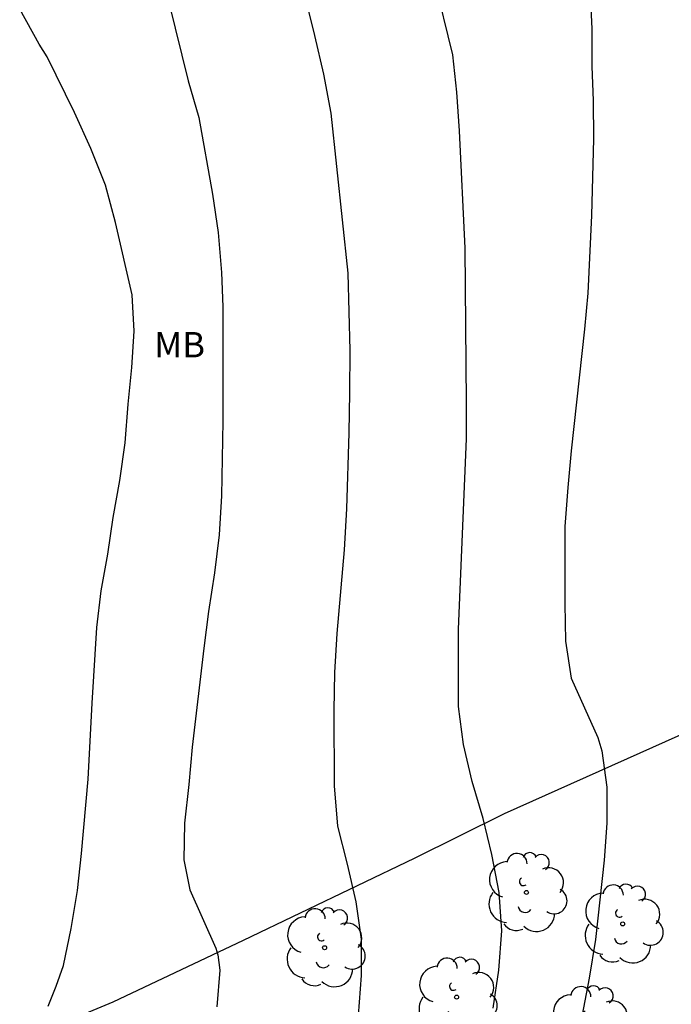
# Model space of a CAD drawing. Units: metres. Extents: x 578544 to 578895, y 4796539 to 4796790.
# Drawn here: x 578716 to 578735, y 4796704 to 4796734 of the extents above; entities that cross this region are included whole.
import ezdxf

# ---------------------------------------------------------------- set-up
doc = ezdxf.new("R2010")
doc.units = ezdxf.units.M
for name, color, linetype in [('020104', 34, 'Continuous'), ('070108', 9, 'VALLA'), ('100202', 3, 'Continuous'), ('100301', 7, 'Continuous')]:
    doc.layers.add(name, color=color, linetype=linetype)
doc.layers.add('020105', color=24, linetype='Continuous', lineweight=30)
doc.styles.add('ARIAL', font='ARIAL.TTF', dxfattribs={"height": 1})
doc.linetypes.add('VALLA', pattern='A,1,[200,DONOSTI.shx,S=0.1,R=0,X=0,Y=0],1', length=2)

# ---------------------------------------------------------------- blocks, each defined once
blk = doc.blocks.new('ARBOL')
blk.add_circle((0, 0), 0.0587)
for centre, radius, start, end in [((0.097, 0.97), 0.21, 23.1565, 160.4665), ((-0.564, 0.381), 0.532, 92.28, 254.58), ((-0.28, 0.855), 0.3, 359.2878, 173.6078), ((0.438, 0.881), 0.24, 301.578, 139.328), ((0.656, 0.288), 0.443, 319.8556, 114.7656), ((-0.091, 0.321), 0.12, 119.14, 310.56), ((0.819, -0.249), 0.383, 235.5275, 62.0275), ((-0.556, -0.339), 0.555, 142.64, 266.54), ((-0.039, -0.384), 0.21, 189.64, 323.88), ((0.299, -0.624), 0.532, 224.67, 0.24), ((-0.301, -0.676), 0.45, 213.78, 295.32)]:
    blk.add_arc(centre, radius, start, end)

msp = doc.modelspace()

# ---------------------------------------------------------------- linework, layer by layer
at = {"layer": '020104', "flags": 128}
for points, elevation in [([(578729.862, 4796704.243), (578730.037, 4796705.363), (578730.119, 4796706.532), (578730.039, 4796707.665), (578729.829, 4796708.791), (578729.566, 4796709.859), (578729.244, 4796710.955), (578728.991, 4796712.047), (578728.842, 4796713.175), (578728.841, 4796715.463), (578729.073, 4796721.103), (578729.078, 4796722.183), (578729.035, 4796726.756), (578728.865, 4796730.229), (578728.785, 4796731.376), (578728.67, 4796732.475), (578728.13, 4796734.696)], 87), ([(578725.878, 4796704.022), (578725.971, 4796705.207), (578725.967, 4796706.285), (578725.806, 4796707.389), (578725.554, 4796708.503), (578725.267, 4796709.634), (578725.163, 4796710.826), (578725.159, 4796713.059), (578725.176, 4796714.18), (578725.246, 4796715.342), (578725.46, 4796717.819), (578725.535, 4796719.031), (578725.598, 4796721.278), (578725.626, 4796722.476), (578725.627, 4796723.718), (578725.567, 4796726.011), (578725.069, 4796730.751), (578724.854, 4796731.91), (578724.589, 4796733.05), (578724.303, 4796734.212)], 86), ([(578732.745, 4796734.091), (578732.785, 4796733.248), (578732.784, 4796732.13), (578732.83, 4796731.128), (578732.835, 4796729.987), (578732.78, 4796727.716), (578732.664, 4796725.414), (578732.571, 4796724.349), (578732.175, 4796720.752), (578732.075, 4796719.664), (578731.991, 4796718.512), (578731.988, 4796716.222), (578732.006, 4796715.108), (578732.178, 4796714.018), (578732.959, 4796712.262), (578733.084, 4796711.86), (578733.232, 4796710.786), (578733.227, 4796709.72), (578733.149, 4796708.623), (578732.898, 4796706.272), (578732.709, 4796705.127), (578732.492, 4796703.995)], 88), ([(578716.689, 4796704.305), (578716.923, 4796704.89), (578717.141, 4796705.506), (578717.366, 4796706.602), (578717.558, 4796707.732), (578717.68, 4796708.822), (578717.87, 4796711.021), (578717.988, 4796713.271), (578718.133, 4796715.519), (578718.263, 4796716.598), (578718.454, 4796717.686), (578718.616, 4796718.77), (578718.813, 4796719.874), (578718.969, 4796720.991), (578719.058, 4796722.127), (578719.168, 4796723.221), (578719.232, 4796724.291), (578719.181, 4796725.371), (578718.686, 4796727.508), (578718.385, 4796728.615), (578717.957, 4796729.703), (578717.469, 4796730.766), (578716.658, 4796732.414), (578716.419, 4796732.796), (578715.847, 4796733.829)], 84)]:
    msp.add_lwpolyline(points, dxfattribs=dict(at, elevation=elevation))
at = {"layer": '020105', "elevation": 85, "flags": 128}
msp.add_lwpolyline([(578720.264, 4796734.028), (578720.833, 4796731.706), (578721.151, 4796730.618), (578721.552, 4796728.355), (578721.72, 4796727.211), (578721.824, 4796726.031), (578721.86, 4796725.019), (578721.863, 4796721.624), (578721.818, 4796719.417), (578721.75, 4796718.263), (578721.614, 4796717.133), (578721.44, 4796715.99), (578721.297, 4796714.9), (578720.956, 4796711.969), (578720.858, 4796710.862), (578720.729, 4796709.721), (578720.711, 4796708.635), (578720.883, 4796707.744), (578721.65, 4796706.017), (578721.715, 4796705.819), (578721.77, 4796705.367), (578721.682, 4796704.285)], dxfattribs=at)
at = {"layer": '070108'}
msp.add_polyline3d([(578717.191, 4796703.833, 84.942), (578718.619, 4796704.433, 85.162), (578722.475, 4796706.253, 85.978), (578727.539, 4796708.685, 87.102), (578730.199, 4796710.009, 88.018), (578735.807, 4796712.516, 89.685), (578741.767, 4796715.224, 91.065), (578746.999, 4796717.924, 92.361), (578752.694, 4796707.604, 93.497), (578754.778, 4796703.116, 95.045)], dxfattribs=at)

# ---------------------------------------------------------------- block references
at = {"layer": '100202', "rotation": 359.9987685839998}
for p in [(578730.851, 4796707.669, 88.484), (578733.699, 4796706.737, 89.356), (578724.875, 4796706.033, 87.54), (578728.783, 4796704.569, 88.272), (578732.739, 4796703.725, 89.696)]:
    msp.add_blockref('ARBOL', p, dxfattribs=at)

# ---------------------------------------------------------------- texts
at = {"layer": '100301', "style": 'ARIAL'}
msp.add_text('MB', height=0.75, rotation=359.9988, dxfattribs=at).set_placement((578719.829, 4796723.517))

doc.saveas('drawing.dxf')
